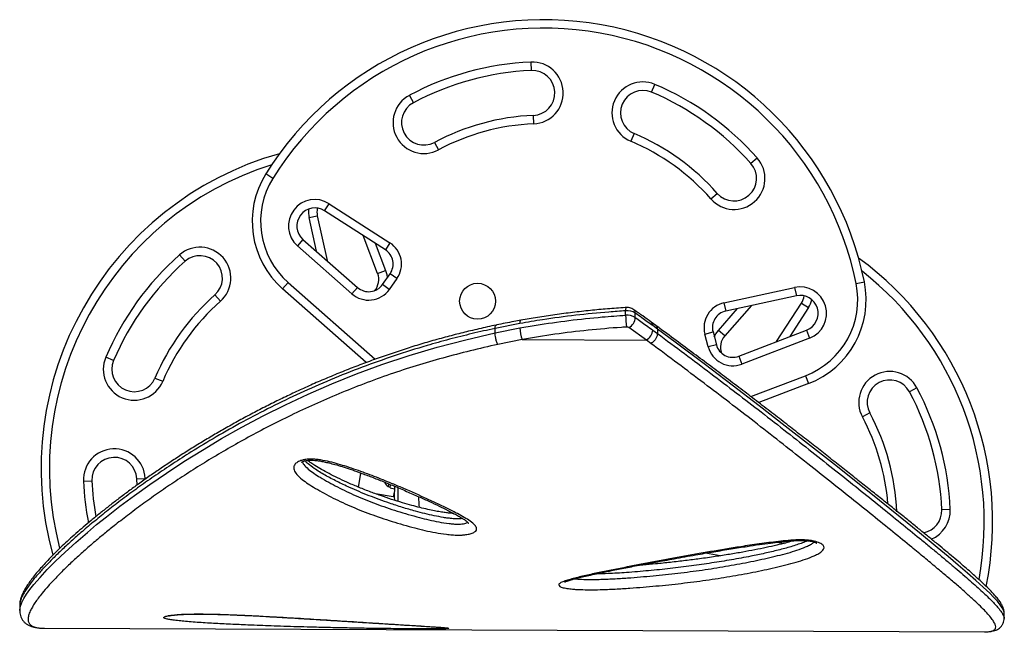
# Model space of a CAD drawing. Units: millimetres. Extents: x -16 to 667, y -60 to 613.
# Drawn here: x 302 to 324, y 392 to 405 of the extents above; entities that cross this region are included whole.
import ezdxf

# ---------------------------------------------------------------- set-up
doc = ezdxf.new("R2010")
doc.units = ezdxf.units.MM
doc.layers.add('CONTOUR', color=7, linetype='Continuous')

msp = doc.modelspace()

# ---------------------------------------------------------------- linework, layer by layer
at = {"layer": 'CONTOUR'}
for p, q in [((313.416, 404.438), (313.425, 404.251)), ((316.102, 403.768), (316.176, 403.941)), ((310.712, 403.698), (310.8, 403.532)), ((313.469, 403.252), (313.477, 403.065)), ((315.712, 402.848), (315.639, 402.675)), ((311.271, 402.65), (311.359, 402.485)), ((318.451, 402.303), (318.311, 402.179)), ((307.675, 401.849), (307.516, 401.948)), ((317.421, 401.392), (317.562, 401.516)), ((308.825, 401.127), (308.926, 401.285)), ((308.926, 401.285), (310.279, 400.416)), ((308.48, 400.975), (308.663, 401.015)), ((308.643, 400.228), (308.48, 400.975)), ((308.663, 401.015), (308.88, 400.018)), ((310.178, 400.258), (308.825, 401.127)), ((308.344, 400.491), (308.22, 400.35)), ((308.344, 400.491), (309.558, 399.421)), ((310.006, 399.732), (309.683, 400.576)), ((309.434, 399.28), (308.22, 400.35)), ((309.949, 400.405), (310.181, 399.8)), ((310.279, 400.416), (310.178, 400.258)), ((305.596, 400.144), (305.72, 400.004)), ((310.006, 399.732), (310.181, 399.8)), ((310.112, 399.486), (310.282, 399.726)), ((310.435, 399.618), (310.265, 399.378)), ((310.435, 399.618), (310.282, 399.726)), ((307.891, 399.391), (308.015, 399.531)), ((309.752, 397.75), (307.891, 399.391)), ((308.015, 399.531), (309.952, 397.824)), ((309.558, 399.421), (309.434, 399.28)), ((310.265, 399.378), (310.112, 399.486)), ((317.71, 399.076), (319.282, 399.419)), ((319.282, 399.419), (319.322, 399.235)), ((320.651, 399.51), (320.835, 399.547)), ((306.506, 399.114), (306.382, 399.255)), ((319.322, 399.235), (317.75, 398.893)), ((317.587, 398.465), (318.016, 398.951)), ((317.71, 399.076), (317.75, 398.893)), ((318.325, 399.018), (317.728, 398.341)), ((318.883, 398.215), (319.434, 399.073)), ((319.592, 398.972), (319.179, 398.329)), ((319.434, 399.073), (319.592, 398.972)), ((315.524, 398.803), (315.524, 398.901)), ((315.738, 398.751), (315.739, 398.849)), ((313.171, 398.618), (312.618, 398.51)), ((312.618, 398.411), (313.171, 398.519)), ((312.618, 398.411), (312.618, 398.51)), ((315.984, 398.251), (315.597, 398.527)), ((316.196, 398.573), (316.094, 398.648)), ((316.231, 398.496), (316.127, 398.571)), ((316.127, 398.473), (316.23, 398.398)), ((316.231, 398.496), (316.23, 398.398)), ((317.286, 398.383), (317.468, 398.431)), ((317.361, 398.099), (317.286, 398.383)), ((317.468, 398.431), (317.543, 398.147)), ((317.728, 398.341), (317.587, 398.465)), ((318.039, 397.892), (319.55, 398.471)), ((319.617, 398.296), (318.107, 397.717)), ((319.55, 398.471), (319.617, 398.296)), ((313.224, 398.261), (312.681, 398.154)), ((313.224, 398.261), (315.984, 398.251)), ((316.085, 398.176), (315.984, 398.251)), ((317.543, 398.147), (317.361, 398.099)), ((304.13, 397.795), (303.958, 397.869)), ((318.039, 397.892), (318.107, 397.717)), ((318.309, 396.992), (319.524, 397.457)), ((319.524, 397.457), (319.591, 397.282)), ((305.051, 397.405), (305.223, 397.332)), ((319.591, 397.282), (318.484, 396.858)), ((322.005, 397.187), (321.839, 397.098)), ((320.957, 396.628), (320.792, 396.539)), ((309.578, 394.971), (309.635, 395.289)), ((303.46, 395.109), (303.648, 395.118)), ((304.647, 395.162), (304.834, 395.17)), ((304.655, 395.024), (304.647, 395.162)), ((304.834, 395.17), (304.835, 395.153)), ((310.249, 395.046), (310.239, 394.988)), ((310.281, 394.958), (310.293, 395.027)), ((310.352, 394.758), (309.96, 394.829)), ((310.239, 394.988), (310.285, 394.98)), ((310.281, 394.958), (310.379, 394.94)), ((310.377, 394.894), (310.352, 394.758)), ((322.745, 394.482), (322.558, 394.474)), ((318.906, 393.75), (319.051, 393.724)), ((319.2, 393.779), (319.2, 393.764)), ((317.627, 393.447), (317.301, 393.506)), ((316.129, 393.293), (316.109, 393.259)), ((315.874, 393.235), (315.879, 393.244)), ((302.042, 392.352), (302.041, 392.226)), ((302.043, 392.228), (302.043, 392.229)), ((323.943, 392.175), (323.943, 392.176)), ((323.945, 392.049), (323.945, 392.175)), ((302.582, 391.836), (302.59, 391.836)), ((302.59, 391.836), (323.511, 391.756))]:
    msp.add_line(p, q, dxfattribs=at)
at = {"layer": 'CONTOUR', "flags": 128}
for points in [[(310.181, 399.8), (310.208, 399.709), (310.217, 399.635)], [(302.043, 392.229), (302.052, 392.305), (302.091, 392.409), (302.136, 392.496), (302.195, 392.591), (302.269, 392.695), (302.357, 392.807), (302.494, 392.968), (302.656, 393.142), (302.841, 393.329), (303.052, 393.532), (303.288, 393.746), (303.547, 393.97), (303.753, 394.142), (303.972, 394.318), (304.272, 394.552), (304.593, 394.792), (304.935, 395.037), (305.304, 395.29), (305.694, 395.546), (306.106, 395.803), (306.534, 396.057), (306.984, 396.31), (307.457, 396.562), (307.952, 396.809), (308.46, 397.046), (308.988, 397.276), (309.535, 397.495), (310.099, 397.703), (310.704, 397.905), (311.328, 398.09), (311.967, 398.259), (312.618, 398.411), (312.618, 398.411), (312.618, 398.411)], [(323.943, 392.176), (323.936, 392.223), (323.902, 392.293), (323.856, 392.36), (323.794, 392.437), (323.716, 392.522), (323.624, 392.615), (323.482, 392.751), (323.317, 392.901), (323.131, 393.065), (322.923, 393.243), (322.697, 393.433), (322.453, 393.636), (322.062, 393.956), (321.632, 394.306), (321.169, 394.679), (320.682, 395.069), (320.167, 395.479), (319.633, 395.899), (319.076, 396.336), (318.497, 396.786), (317.896, 397.248), (317.27, 397.723), (316.623, 398.206), (316.231, 398.496), (316.231, 398.496), (316.231, 398.496)], [(317.496, 398.323), (317.531, 398.389), (317.587, 398.465)]]:
    msp.add_lwpolyline(points, dxfattribs=at)
at = {"layer": 'CONTOUR'}
msp.add_circle((312.23, 399.114), 0.4, dxfattribs=at)
for centre, radius, start, end in [((313.698, 398.1), 7.282, 11.4602, 148.1049), ((313.698, 398.1), 7.095, 11.4602, 148.1049), ((313.698, 398.1), 6.345, 92.548, 118.0791), ((313.447, 403.751), 0.688, 272.548, 92.548), ((313.698, 398.1), 6.157, 92.548, 118.0791), ((313.447, 403.751), 0.5, 272.548, 92.548), ((315.907, 403.308), 0.688, 67.017, 247.017), ((315.907, 403.308), 0.5, 67.017, 247.017), ((313.698, 398.1), 6.157, 41.486, 67.017), ((313.698, 398.1), 6.345, 41.486, 67.017), ((311.036, 403.091), 0.688, 118.0791, 298.0791), ((311.036, 403.091), 0.5, 118.0791, 298.0791), ((313.698, 398.1), 5.157, 92.548, 118.0791), ((313.698, 398.1), 4.97, 92.548, 118.0791), ((313.698, 398.1), 4.97, 41.486, 67.017), ((313.698, 398.1), 5.157, 41.486, 67.017), ((309.799, 395.391), 7.282, 105.7554, 195.3456), ((317.936, 401.847), 0.688, 221.486, 41.486), ((309.799, 395.391), 7.095, 107.6477, 194.4948), ((317.936, 401.847), 0.5, 221.486, 41.486), ((309.214, 400.891), 2, 148.1049, 228.6), ((309.214, 400.891), 1.813, 148.1049, 228.6), ((308.609, 400.791), 0.588, 57.2713, 228.6), ((308.609, 400.791), 0.4, 57.2713, 228.6), ((309.054, 401.1), 0.588, 173.5456, 192.2938), ((309.054, 401.1), 0.4, 167.4235, 192.2938), ((306.051, 399.629), 0.688, 311.486, 131.486), ((309.975, 399.942), 0.375, 324.7825, 57.2713), ((309.975, 399.942), 0.562, 324.7825, 57.2713), ((309.799, 395.391), 6.345, 131.486, 157.017), ((306.051, 399.629), 0.5, 311.486, 131.486), ((316.407, 394.2), 7.282, 348.6573, 53.8097), ((309.799, 395.391), 6.157, 131.486, 157.017), ((309.656, 399.598), 0.375, 318.8503, 20.9651), ((316.407, 394.2), 7.095, 349.6297, 51.9174), ((309.806, 399.702), 0.375, 228.6, 324.7825), ((319.407, 398.845), 0.588, 290.9651, 102.2938), ((318.875, 399.149), 1.813, 290.9651, 11.4602), ((318.875, 399.149), 2, 290.9651, 11.4602), ((309.799, 395.391), 5.157, 131.486, 157.017), ((309.806, 399.702), 0.563, 228.6, 324.7825), ((319.407, 398.845), 0.4, 290.9651, 102.2938), ((319.098, 399.29), 0.4, 327.2713, 352.1415), ((309.799, 395.391), 4.97, 131.486, 157.017), ((315.656, 398.924), 0.134, 157.989, 189.5404), ((317.83, 398.527), 0.563, 102.2938, 194.7825), ((319.098, 399.29), 0.588, 327.2713, 346.0195), ((315.555, 398.559), 0.344, 57.6338, 95.0423), ((315.554, 398.46), 0.344, 57.6338, 95.0423), ((317.315, 398.802), 1.791, 179.9645, 188.3972), ((315.459, 398.771), 0.28, 299.5105, 355.8008), ((315.65, 398.857), 0.0892, 354.903, 51.3471), ((317.83, 398.527), 0.375, 102.2938, 194.7825), ((313.241, 398.639), 0.0722, 132.7674, 196.69), ((313.853, 398.525), 0.682, 180.4202, 202.7211), ((315.551, 398.455), 0.086, 57.6338, 95.0423), ((316.038, 398.579), 0.0899, 355.1145, 51.0639), ((315.851, 398.494), 0.277, 298.6074, 355.6776), ((318.009, 398.093), 0.375, 138.6, 200.7148), ((317.905, 398.242), 0.563, 194.7825, 290.9651), ((317.905, 398.242), 0.375, 194.7825, 290.9651), ((304.59, 397.6), 0.688, 157.017, 337.017), ((304.59, 397.6), 0.5, 157.017, 337.017), ((321.398, 396.863), 0.688, 28.0791, 208.0791), ((321.398, 396.863), 0.5, 28.0791, 208.0791), ((316.407, 394.2), 6.157, 2.548, 28.0791), ((316.407, 394.2), 6.345, 2.548, 28.0791), ((316.407, 394.2), 4.97, 4.6652, 28.0791), ((316.407, 394.2), 5.157, 2.548, 28.0791), ((304.147, 395.14), 0.688, 2.548, 182.548), ((304.147, 395.14), 0.5, 2.548, 182.548), ((309.799, 395.391), 6.345, 182.548, 190.9533), ((309.799, 395.391), 6.157, 182.548, 189.9886), ((310.386, 395.195), 0.254, 205.756, 234.6119), ((313.103, 394.796), 2.728, 175.8259, 182.3723), ((313.103, 394.796), 2.65, 176.3766, 182.9667), ((313.103, 394.796), 2.189, 180.8314, 187.0786), ((322.058, 394.452), 0.5, 280.5443, 2.548), ((322.058, 394.452), 0.688, 292.7023, 2.548)]:
    msp.add_arc(centre, radius, start, end, dxfattribs=at)
for points, knots in [([(315.532, 398.974), (315.527, 398.974), (315.388, 398.965), (315.124, 398.945), (314.734, 398.91), (314.344, 398.866), (313.951, 398.815), (313.567, 398.757), (313.315, 398.713), (313.192, 398.692)], [0, 0, 0, 0, 0.007262, 0.174352, 0.33456, 0.50293, 0.671098, 0.838979, 1, 1, 1, 1]), ([(315.706, 398.927), (315.692, 398.935), (315.664, 398.953), (315.616, 398.968), (315.571, 398.975), (315.543, 398.974), (315.532, 398.974)], [0, 0, 0, 0, 0.268087, 0.540997, 0.831617, 1, 1, 1, 1]), ([(315.524, 398.901), (315.4, 398.893), (315.028, 398.868), (314.41, 398.806), (313.749, 398.718), (313.34, 398.647), (313.171, 398.618)], [0, 0, 0, 0, 0.156096, 0.468384, 0.781704, 1, 1, 1, 1]), ([(313.171, 398.519), (313.291, 398.541), (313.652, 398.604), (314.262, 398.69), (314.928, 398.761), (315.35, 398.791), (315.524, 398.803)], [0, 0, 0, 0, 0.156097, 0.468389, 0.7817244, 1, 1, 1, 1]), ([(316.094, 398.648), (316.031, 398.694), (315.903, 398.788), (315.772, 398.88), (315.706, 398.926)], [0, 0, 0, 0, 0.492437, 1, 1, 1, 1]), ([(315.738, 398.751), (315.821, 398.693), (315.951, 398.6), (316.08, 398.507), (316.127, 398.473)], [0, 0, 0, 0, 0.6303, 1, 1, 1, 1]), ([(316.127, 398.571), (316.046, 398.63), (315.918, 398.723), (315.787, 398.815), (315.739, 398.849)], [0, 0, 0, 0, 0.6303, 1, 1, 1, 1]), ([(312.641, 398.585), (312.577, 398.571), (312.386, 398.529), (312.081, 398.459), (311.721, 398.37), (311.369, 398.276), (311.012, 398.173), (310.657, 398.063), (310.302, 397.947), (309.952, 397.825), (309.605, 397.697), (309.264, 397.564), (308.928, 397.426), (308.599, 397.285), (308.276, 397.139), (307.958, 396.99), (307.645, 396.836), (307.338, 396.68), (307.037, 396.52), (306.742, 396.357), (306.455, 396.193), (306.174, 396.028), (305.901, 395.861), (305.635, 395.693), (305.377, 395.525), (305.127, 395.357), (304.886, 395.19), (304.656, 395.026), (304.434, 394.864), (304.221, 394.703), (304.015, 394.544), (303.819, 394.389), (303.632, 394.236), (303.455, 394.087), (303.289, 393.943), (303.132, 393.802), (302.986, 393.666), (302.849, 393.534), (302.724, 393.407), (302.608, 393.286), (302.503, 393.169), (302.408, 393.057), (302.324, 392.951), (302.249, 392.849), (302.185, 392.752), (302.131, 392.658), (302.089, 392.569), (302.06, 392.487), (302.044, 392.418), (302.042, 392.374), (302.042, 392.356)], [0, 0, 0, 0, 0.009949, 0.029352, 0.047289, 0.066216, 0.085339, 0.104693, 0.124311, 0.144223, 0.163997, 0.18399, 0.204105, 0.224242, 0.244352, 0.264749, 0.285283, 0.305982, 0.326871, 0.347949, 0.369027, 0.390302, 0.411751, 0.433348, 0.455067, 0.476877, 0.498748, 0.520644, 0.542221, 0.564405, 0.586638, 0.608915, 0.631228, 0.653572, 0.675938, 0.698323, 0.720722, 0.743134, 0.765557, 0.787997, 0.810462, 0.832969, 0.855544, 0.878231, 0.901092, 0.924222, 0.947847, 0.968827, 0.987081, 1, 1, 1, 1]), ([(312.618, 398.51), (312.618, 398.51), (312.447, 398.472), (312.106, 398.395), (311.6, 398.269), (311.019, 398.107), (310.369, 397.902), (309.651, 397.647), (308.953, 397.369), (308.276, 397.071), (307.626, 396.758), (307.003, 396.432), (306.41, 396.097), (305.895, 395.785), (305.451, 395.501), (305.068, 395.243), (304.706, 394.989), (304.363, 394.737), (304.042, 394.491), (303.742, 394.25), (303.464, 394.018), (303.21, 393.796), (302.981, 393.585), (302.776, 393.386), (302.595, 393.2), (302.452, 393.042), (302.34, 392.91), (302.255, 392.799), (302.183, 392.697), (302.119, 392.592), (302.07, 392.49), (302.043, 392.407), (302.045, 392.367), (302.045, 392.353)], [0, 0, 0, 0, 0, 0.026213, 0.052432, 0.078636, 0.11851, 0.158385, 0.199798, 0.241251, 0.282668, 0.325416, 0.368201, 0.410952, 0.443977, 0.477003, 0.510259, 0.543516, 0.577366, 0.611216, 0.6453, 0.679383, 0.713228, 0.747073, 0.781154, 0.815235, 0.840239, 0.865243, 0.890348, 0.915453, 0.948917, 0.982398, 1, 1, 1, 1]), ([(312.618, 398.51), (312.619, 398.524), (312.62, 398.556), (312.63, 398.579), (312.638, 398.583), (312.641, 398.584)], [0, 0, 0, 0, 0.362682, 0.781372, 1, 1, 1, 1]), ([(313.192, 398.69), (313.141, 398.681), (312.96, 398.649), (312.777, 398.613), (312.646, 398.585), (312.642, 398.584)], [0, 0, 0, 0, 0.277152, 0.976486, 1, 1, 1, 1]), ([(315.543, 398.54), (315.506, 398.538), (315.22, 398.519), (314.686, 398.473), (313.948, 398.384), (313.465, 398.302), (313.224, 398.261)], [0, 0, 0, 0, 0.047854, 0.364695, 0.682605, 1, 1, 1, 1]), ([(316.197, 398.574), (316.197, 398.573), (316.21, 398.567), (316.226, 398.542), (316.229, 398.511), (316.231, 398.496)], [0, 0, 0, 0, 0.0271895, 0.5503032, 1, 1, 1, 1]), ([(323.944, 392.176), (323.944, 392.182), (323.946, 392.206), (323.938, 392.246), (323.922, 392.298), (323.897, 392.354), (323.859, 392.417), (323.806, 392.49), (323.737, 392.572), (323.656, 392.658), (323.567, 392.748), (323.467, 392.844), (323.357, 392.945), (323.237, 393.053), (323.107, 393.167), (322.966, 393.288), (322.813, 393.417), (322.65, 393.553), (322.476, 393.697), (322.29, 393.849), (322.092, 394.01), (321.883, 394.179), (321.662, 394.357), (321.429, 394.544), (321.186, 394.739), (320.932, 394.941), (320.668, 395.151), (320.393, 395.369), (320.108, 395.594), (319.812, 395.827), (319.506, 396.066), (319.189, 396.313), (318.861, 396.568), (318.522, 396.829), (318.174, 397.096), (317.82, 397.365), (317.459, 397.637), (317.087, 397.914), (316.692, 398.207), (316.393, 398.428), (316.225, 398.553), (316.197, 398.573)], [0, 0, 0, 0, 0.0037133, 0.0158866, 0.0295976, 0.0458706, 0.0661438, 0.0909514, 0.1172077, 0.1425918, 0.1674312, 0.1920324, 0.2168496, 0.2415902, 0.2664975, 0.2916295, 0.3170325, 0.342745, 0.3688003, 0.3952283, 0.4220558, 0.4493076, 0.4770063, 0.505173, 0.5338308, 0.5624594, 0.5914216, 0.6206738, 0.6502203, 0.6800637, 0.7102051, 0.740644, 0.7713782, 0.8024033, 0.8337132, 0.8653229, 0.8954761, 0.9266531, 0.9592175, 0.9933748, 1, 1, 1, 1]), ([(312.681, 398.154), (312.676, 398.164), (312.666, 398.182), (312.652, 398.218), (312.641, 398.255), (312.629, 398.303), (312.619, 398.359), (312.618, 398.395), (312.618, 398.411)], [0, 0, 0, 0, 0.153003, 0.298075, 0.435209, 0.5644, 0.797937, 1, 1, 1, 1]), ([(316.23, 398.398), (316.229, 398.381), (316.226, 398.346), (316.204, 398.296), (316.177, 398.255), (316.151, 398.224), (316.12, 398.196), (316.097, 398.183), (316.085, 398.176)], [0, 0, 0, 0, 0.199454, 0.432124, 0.56153, 0.699315, 0.845474, 1, 1, 1, 1]), ([(316.23, 398.398), (316.23, 398.398), (316.433, 398.247), (316.834, 397.949), (317.421, 397.508), (317.989, 397.074), (318.555, 396.636), (319.117, 396.198), (319.671, 395.761), (320.202, 395.34), (320.709, 394.935), (321.191, 394.547), (321.645, 394.18), (322.002, 393.888), (322.277, 393.662), (322.482, 393.493), (322.676, 393.331), (322.859, 393.177), (323.029, 393.032), (323.187, 392.895), (323.332, 392.766), (323.459, 392.65), (323.57, 392.546), (323.664, 392.452), (323.747, 392.366), (323.824, 392.279), (323.89, 392.193), (323.931, 392.116), (323.949, 392.068), (323.944, 392.051), (323.944, 392.05)], [0, 0, 0, 0, 0, 0.048636, 0.097268, 0.146076, 0.194884, 0.247766, 0.300714, 0.353682, 0.406648, 0.45994, 0.51323, 0.566182, 0.594774, 0.623367, 0.652033, 0.680699, 0.708966, 0.737233, 0.765595, 0.793956, 0.819368, 0.84478, 0.870283, 0.895785, 0.929961, 0.964153, 0.998325, 1, 1, 1, 1]), ([(312.681, 398.154), (312.474, 398.107), (312.061, 398.013), (311.454, 397.853), (310.859, 397.68), (310.274, 397.488), (309.7, 397.279), (309.137, 397.054), (308.595, 396.819), (308.078, 396.578), (307.588, 396.333), (307.122, 396.086), (306.675, 395.835), (306.25, 395.582), (305.847, 395.331), (305.466, 395.081), (305.104, 394.833), (304.761, 394.588), (304.438, 394.347), (304.16, 394.131), (303.921, 393.938), (303.694, 393.749), (303.462, 393.548), (303.232, 393.338), (303.024, 393.139), (302.838, 392.951), (302.675, 392.776), (302.548, 392.627), (302.452, 392.504), (302.379, 392.401), (302.32, 392.306), (302.27, 392.21), (302.235, 392.117), (302.224, 392.03), (302.239, 391.959), (302.282, 391.904), (302.354, 391.864), (302.455, 391.841), (302.542, 391.837), (302.582, 391.836)], [0, 0, 0, 0, 0.027307, 0.054645, 0.081972, 0.109266, 0.137654, 0.166077, 0.194503, 0.222895, 0.250412, 0.27793, 0.305661, 0.333393, 0.360863, 0.388345, 0.415816, 0.443695, 0.471585, 0.499464, 0.520836, 0.542227, 0.570799, 0.599383, 0.627956, 0.65696, 0.685976, 0.71498, 0.736382, 0.757784, 0.779271, 0.800759, 0.829358, 0.857972, 0.886571, 0.915721, 0.944887, 0.974031, 1, 1, 1, 1]), ([(323.518, 391.756), (323.55, 391.757), (323.622, 391.759), (323.701, 391.779), (323.749, 391.813), (323.763, 391.863), (323.747, 391.927), (323.702, 392.005), (323.631, 392.098), (323.537, 392.204), (323.42, 392.322), (323.276, 392.459), (323.105, 392.614), (322.905, 392.79), (322.682, 392.98), (322.437, 393.185), (322.173, 393.405), (321.855, 393.666), (321.474, 393.976), (321.025, 394.341), (320.546, 394.726), (320.04, 395.129), (319.511, 395.549), (318.959, 395.984), (318.401, 396.42), (317.837, 396.856), (317.27, 397.288), (316.687, 397.727), (316.286, 398.026), (316.085, 398.176)], [0, 0, 0, 0, 0.025051, 0.05538, 0.085782, 0.116239, 0.146718, 0.17717, 0.207533, 0.23748, 0.267442, 0.297392, 0.330745, 0.364112, 0.397467, 0.431229, 0.465001, 0.498764, 0.545629, 0.592642, 0.639692, 0.686748, 0.733769, 0.78062, 0.827472, 0.870592, 0.913731, 0.956875, 1, 1, 1, 1]), ([(308.331, 395.577), (308.356, 395.583), (308.417, 395.597), (308.522, 395.602), (308.632, 395.596), (308.771, 395.577), (308.94, 395.543), (309.132, 395.491), (309.399, 395.407), (309.735, 395.291), (310.128, 395.138), (310.569, 394.954), (310.964, 394.782), (311.268, 394.642), (311.437, 394.561), (311.53, 394.516), (311.591, 394.485), (311.652, 394.454), (311.755, 394.401), (311.897, 394.325), (312.04, 394.239), (312.133, 394.168), (312.183, 394.114), (312.203, 394.081), (312.21, 394.049), (312.204, 394.015), (312.17, 393.977), (312.094, 393.943), (312.019, 393.926), (311.949, 393.916), (311.883, 393.91), (311.779, 393.908), (311.663, 393.913), (311.493, 393.93), (311.288, 393.962), (311.055, 394.012), (310.731, 394.093), (310.32, 394.211), (309.838, 394.375), (309.385, 394.557), (308.962, 394.757), (308.648, 394.932), (308.423, 395.073), (308.287, 395.174), (308.199, 395.263), (308.154, 395.334), (308.137, 395.38), (308.137, 395.423), (308.152, 395.47), (308.198, 395.523), (308.27, 395.56), (308.32, 395.574), (308.331, 395.577)], [0, 0, 0, 0, 0.007036, 0.017219, 0.026161, 0.035128, 0.053698, 0.072371, 0.091042, 0.134517, 0.178055, 0.221582, 0.286541, 0.319021, 0.335263, 0.351506, 0.355567, 0.359628, 0.375875, 0.397761, 0.419646, 0.441409, 0.449505, 0.457589, 0.464017, 0.470434, 0.480598, 0.49077, 0.500446, 0.50246, 0.510065, 0.517684, 0.528677, 0.539701, 0.562209, 0.584839, 0.607465, 0.660864, 0.714449, 0.76811, 0.821722, 0.875143, 0.897302, 0.919461, 0.941483, 0.950648, 0.959797, 0.966853, 0.9739, 0.985319, 0.996775, 1, 1, 1, 1]), ([(308.314, 395.532), (308.315, 395.532), (308.315, 395.533), (308.327, 395.541), (308.345, 395.549), (308.361, 395.555), (308.38, 395.561), (308.413, 395.568), (308.459, 395.574), (308.514, 395.577), (308.576, 395.575), (308.646, 395.569), (308.727, 395.558), (308.82, 395.54), (308.931, 395.514), (309.067, 395.478), (309.224, 395.432), (309.404, 395.373), (309.61, 395.3), (309.845, 395.213), (310.103, 395.112), (310.374, 395.001), (310.648, 394.884), (310.913, 394.768), (311.154, 394.659), (311.369, 394.557), (311.551, 394.467), (311.696, 394.392), (311.804, 394.334), (311.885, 394.286), (311.947, 394.245), (311.989, 394.214), (312.016, 394.19), (312.03, 394.178), (312.035, 394.171), (312.034, 394.172), (312.034, 394.173)], [0, 0, 0, 0, 0.008108, 0.017326, 0.025415, 0.027672, 0.032088, 0.040201, 0.049127, 0.059375, 0.071132, 0.08435, 0.099446, 0.118701, 0.141226, 0.169625, 0.20645, 0.24645, 0.293265, 0.352312, 0.416597, 0.485025, 0.558876, 0.631257, 0.696684, 0.757324, 0.814216, 0.858352, 0.890427, 0.918716, 0.943735, 0.964042, 0.977168, 0.988681, 0.998441, 1, 1, 1, 1]), ([(308.331, 395.543), (308.334, 395.534), (308.34, 395.513), (308.379, 395.456), (308.457, 395.377), (308.586, 395.283), (308.801, 395.149), (309.106, 394.978), (309.52, 394.782), (309.965, 394.602), (310.437, 394.441), (310.836, 394.326), (311.146, 394.248), (311.363, 394.201), (311.548, 394.171), (311.693, 394.156), (311.797, 394.151), (311.874, 394.155), (311.931, 394.163), (311.966, 394.171), (311.999, 394.184), (312.006, 394.194), (312.009, 394.197)], [0, 0, 0, 0, 0.010661, 0.026801, 0.07332, 0.12015, 0.166983, 0.286377, 0.406195, 0.526126, 0.645886, 0.765231, 0.813427, 0.861629, 0.909559, 0.929294, 0.948958, 0.970498, 0.973111, 0.984296, 0.994718, 1, 1, 1, 1]), ([(311.901, 394.275), (311.876, 394.272), (311.829, 394.268), (311.755, 394.269), (311.67, 394.274), (311.574, 394.285), (311.432, 394.306), (311.256, 394.34), (311.051, 394.387), (310.815, 394.449), (310.553, 394.525), (310.206, 394.639), (309.811, 394.784), (309.425, 394.947), (309.1, 395.1), (308.834, 395.241), (308.617, 395.372), (308.477, 395.478), (308.41, 395.535), (308.392, 395.559), (308.389, 395.562)], [0, 0, 0, 0, 0.015694, 0.030633, 0.045914, 0.069462, 0.093041, 0.14132, 0.192064, 0.242983, 0.31952, 0.396225, 0.524162, 0.652108, 0.738788, 0.825492, 0.912068, 0.966819, 0.994679, 1, 1, 1, 1]), ([(311.698, 394.39), (311.696, 394.39), (311.666, 394.392), (311.603, 394.398), (311.504, 394.41), (311.391, 394.427), (311.261, 394.451), (311.111, 394.482), (310.942, 394.522), (310.755, 394.572), (310.544, 394.632), (310.312, 394.705), (310.066, 394.788), (309.815, 394.881), (309.566, 394.981), (309.329, 395.081), (309.117, 395.18), (308.928, 395.275), (308.759, 395.367), (308.624, 395.448), (308.524, 395.513), (308.47, 395.551), (308.447, 395.569), (308.444, 395.571)], [0, 0, 0, 0, 0.001059, 0.020852, 0.043772, 0.071478, 0.103262, 0.142149, 0.187522, 0.237977, 0.296063, 0.365729, 0.438651, 0.515439, 0.596833, 0.674173, 0.744553, 0.810184, 0.87224, 0.930063, 0.964698, 0.995662, 1, 1, 1, 1]), ([(319.784, 393.755), (319.804, 393.748), (319.843, 393.734), (319.888, 393.708), (319.929, 393.674), (319.943, 393.634), (319.929, 393.592), (319.893, 393.548), (319.824, 393.5), (319.7, 393.438), (319.532, 393.372), (319.317, 393.304), (319.087, 393.243), (318.769, 393.167), (318.359, 393.079), (317.846, 392.986), (317.314, 392.904), (316.765, 392.833), (316.201, 392.774), (315.707, 392.734), (315.292, 392.707), (314.994, 392.695), (314.734, 392.691), (314.551, 392.694), (314.411, 392.701), (314.301, 392.71), (314.206, 392.723), (314.133, 392.738), (314.075, 392.757), (314.035, 392.782), (314.034, 392.81), (314.054, 392.833), (314.096, 392.859), (314.175, 392.889), (314.336, 392.937), (314.562, 392.994), (314.857, 393.06), (315.165, 393.122), (315.582, 393.204), (316.107, 393.306), (316.751, 393.425), (317.409, 393.541), (317.993, 393.637), (318.496, 393.714), (318.85, 393.76), (319.14, 393.79), (319.32, 393.802), (319.457, 393.803), (319.55, 393.799), (319.639, 393.789), (319.719, 393.775), (319.763, 393.762), (319.784, 393.755)], [0, 0, 0, 0, 0.005878, 0.011562, 0.017245, 0.027837, 0.035166, 0.042509, 0.055283, 0.068093, 0.088936, 0.109854, 0.130841, 0.151778, 0.193708, 0.235811, 0.277972, 0.320098, 0.362119, 0.403995, 0.427462, 0.450904, 0.466096, 0.481249, 0.488339, 0.495424, 0.505171, 0.510121, 0.515064, 0.524172, 0.532004, 0.537256, 0.542517, 0.554345, 0.566233, 0.592112, 0.618056, 0.644071, 0.670046, 0.721428, 0.772848, 0.824262, 0.875635, 0.906771, 0.937886, 0.953526, 0.969118, 0.975437, 0.981744, 0.988142, 0.994536, 1, 1, 1, 1]), ([(314.17, 392.864), (314.171, 392.864), (314.172, 392.865), (314.185, 392.871), (314.208, 392.881), (314.244, 392.894), (314.296, 392.91), (314.37, 392.932), (314.469, 392.958), (314.597, 392.988), (314.749, 393.022), (314.942, 393.063), (315.188, 393.114), (315.488, 393.174), (315.829, 393.24), (316.202, 393.309), (316.622, 393.386), (317.052, 393.464), (317.475, 393.537), (317.857, 393.6), (318.196, 393.654), (318.488, 393.698), (318.733, 393.731), (318.937, 393.756), (319.103, 393.773), (319.232, 393.783), (319.34, 393.789), (319.428, 393.79), (319.504, 393.788), (319.57, 393.783), (319.629, 393.776), (319.672, 393.768), (319.71, 393.758), (319.741, 393.748), (319.766, 393.737), (319.78, 393.729), (319.781, 393.728), (319.781, 393.728)], [0, 0, 0, 0, 0.004921, 0.011483, 0.019588, 0.029634, 0.042027, 0.057074, 0.080046, 0.105074, 0.133552, 0.167485, 0.212891, 0.270031, 0.329508, 0.39402, 0.465314, 0.546558, 0.614402, 0.678524, 0.736703, 0.781441, 0.820838, 0.854083, 0.877647, 0.898091, 0.913224, 0.926106, 0.937324, 0.947212, 0.956153, 0.965253, 0.970161, 0.979132, 0.986989, 0.994248, 1, 1, 1, 1]), ([(314.385, 392.935), (314.437, 392.931), (314.551, 392.922), (314.738, 392.92), (314.976, 392.923), (315.254, 392.935), (315.655, 392.961), (316.136, 393.001), (316.689, 393.06), (317.228, 393.13), (317.75, 393.212), (318.253, 393.305), (318.654, 393.391), (318.963, 393.465), (319.183, 393.524), (319.389, 393.589), (319.545, 393.651), (319.659, 393.706), (319.7, 393.738), (319.72, 393.754)], [0, 0, 0, 0, 0.025874, 0.057027, 0.088268, 0.14002, 0.191828, 0.287027, 0.382554, 0.478317, 0.57416, 0.669871, 0.765193, 0.811495, 0.857908, 0.904162, 0.950247, 0.975513, 1, 1, 1, 1]), ([(319.571, 393.783), (319.568, 393.781), (319.535, 393.765), (319.415, 393.719), (319.205, 393.649), (318.919, 393.573), (318.62, 393.503), (318.274, 393.431), (317.881, 393.358), (317.44, 393.287), (316.985, 393.223), (316.518, 393.164), (316.036, 393.114), (315.572, 393.075), (315.194, 393.054), (314.962, 393.044), (314.87, 393.043), (314.85, 393.043)], [0, 0, 0, 0, 0.002812, 0.032635, 0.100733, 0.168912, 0.238366, 0.307827, 0.400794, 0.493814, 0.586796, 0.681747, 0.776742, 0.871597, 0.949522, 0.989216, 1, 1, 1, 1]), ([(319.267, 393.784), (319.256, 393.781), (319.195, 393.763), (319.067, 393.73), (318.875, 393.682), (318.649, 393.631), (318.397, 393.579), (318.126, 393.529), (317.831, 393.479), (317.511, 393.429), (317.184, 393.382), (316.851, 393.339), (316.525, 393.301), (316.207, 393.269), (315.965, 393.246), (315.832, 393.236), (315.796, 393.233)], [0, 0, 0, 0, 0.011693, 0.063334, 0.125523, 0.198453, 0.274731, 0.35514, 0.440368, 0.531353, 0.629724, 0.716346, 0.808103, 0.896058, 0.971434, 1, 1, 1, 1]), ([(302.042, 392.229), (302.042, 392.223), (302.04, 392.196), (302.047, 392.148), (302.064, 392.087), (302.094, 392.029), (302.135, 391.977), (302.183, 391.935), (302.241, 391.9), (302.304, 391.874), (302.376, 391.855), (302.462, 391.841), (302.529, 391.835), (302.569, 391.836), (302.572, 391.836)], [0, 0, 0, 0, 0.0263543, 0.1122072, 0.1932877, 0.2792357, 0.3628752, 0.4468368, 0.5343711, 0.6266481, 0.7277492, 0.8493329, 0.9869097, 1, 1, 1, 1]), ([(307.764, 391.882), (307.596, 391.888), (307.297, 391.899), (306.875, 391.917), (306.496, 391.936), (306.123, 391.957), (305.832, 391.978), (305.621, 391.997), (305.49, 392.011), (305.38, 392.027), (305.309, 392.041), (305.267, 392.055), (305.246, 392.066), (305.244, 392.079), (305.258, 392.091), (305.29, 392.102), (305.339, 392.114), (305.41, 392.125), (305.501, 392.135), (305.598, 392.143), (305.721, 392.149), (305.876, 392.153), (306.082, 392.154), (306.312, 392.151), (306.562, 392.144), (306.808, 392.135), (307.182, 392.118), (307.679, 392.092), (308.29, 392.057), (308.888, 392.02), (309.47, 391.982), (310.035, 391.945), (310.491, 391.915), (310.846, 391.894), (311.1, 391.877), (311.292, 391.865), (311.426, 391.855), (311.497, 391.849), (311.546, 391.844), (311.581, 391.839), (311.596, 391.834), (311.571, 391.829), (311.533, 391.827), (311.518, 391.826)], [0, 0, 0, 0, 0.050111, 0.088949, 0.127785, 0.166733, 0.205641, 0.223135, 0.240612, 0.255168, 0.269681, 0.278281, 0.286871, 0.295548, 0.304221, 0.312112, 0.320009, 0.330979, 0.341953, 0.351421, 0.360898, 0.37737, 0.393885, 0.41654, 0.439284, 0.462108, 0.484871, 0.544213, 0.603705, 0.663317, 0.722981, 0.782591, 0.842013, 0.871424, 0.900839, 0.930173, 0.942836, 0.955479, 0.963024, 0.970555, 0.981908, 0.993338, 1, 1, 1, 1]), ([(305.345, 392.107), (305.345, 392.107), (305.344, 392.107), (305.355, 392.11), (305.376, 392.115), (305.41, 392.121), (305.455, 392.127), (305.515, 392.133), (305.585, 392.139), (305.665, 392.144), (305.753, 392.148), (305.851, 392.15), (305.959, 392.152), (306.08, 392.152), (306.215, 392.15), (306.37, 392.147), (306.542, 392.143), (306.732, 392.136), (306.941, 392.127), (307.186, 392.115), (307.463, 392.101), (307.766, 392.084), (308.084, 392.066), (308.42, 392.045), (308.783, 392.022), (309.155, 391.999), (309.533, 391.975), (309.897, 391.952), (310.236, 391.93), (310.525, 391.912), (310.762, 391.898), (310.96, 391.885), (311.12, 391.875), (311.213, 391.869), (311.252, 391.866)], [0, 0, 0, 0, 0.003536, 0.010336, 0.018268, 0.026851, 0.037521, 0.049029, 0.061369, 0.074466, 0.088226, 0.102545, 0.118771, 0.136451, 0.156215, 0.179102, 0.205391, 0.233782, 0.265377, 0.302001, 0.347376, 0.395579, 0.446405, 0.500737, 0.559869, 0.625975, 0.686909, 0.751551, 0.813496, 0.865157, 0.906354, 0.942877, 0.976506, 1, 1, 1, 1]), ([(323.552, 391.758), (323.564, 391.758), (323.607, 391.758), (323.667, 391.767), (323.735, 391.782), (323.792, 391.805), (323.838, 391.834), (323.88, 391.872), (323.914, 391.919), (323.936, 391.974), (323.945, 392.019), (323.944, 392.043), (323.944, 392.051)], [0, 0, 0, 0, 0.074858, 0.249835, 0.381501, 0.49712, 0.593941, 0.683221, 0.778433, 0.868998, 0.958747, 1, 1, 1, 1]), ([(311.518, 391.826), (311.511, 391.826), (311.474, 391.824), (311.395, 391.822), (311.284, 391.821), (311.147, 391.821), (310.977, 391.821), (310.777, 391.822), (310.496, 391.824), (310.136, 391.828), (309.701, 391.834), (309.273, 391.842), (308.852, 391.851), (308.375, 391.863), (308.011, 391.873), (307.79, 391.881), (307.764, 391.882)], [0, 0, 0, 0, 0.008884, 0.042373, 0.070284, 0.098277, 0.148383, 0.198762, 0.249107, 0.361958, 0.475035, 0.588467, 0.702045, 0.815316, 0.977822, 1, 1, 1, 1]), ([(311.252, 391.866), (311.254, 391.866), (311.289, 391.864), (311.349, 391.86), (311.422, 391.854), (311.476, 391.85), (311.511, 391.846), (311.53, 391.844), (311.539, 391.842), (311.538, 391.843), (311.538, 391.843)], [0, 0, 0, 0, 0.014959, 0.266803, 0.488568, 0.651622, 0.790504, 0.899349, 0.977216, 1, 1, 1, 1])]:
    msp.add_open_spline(points, degree=3, knots=knots, dxfattribs=at)

doc.saveas('drawing.dxf')
